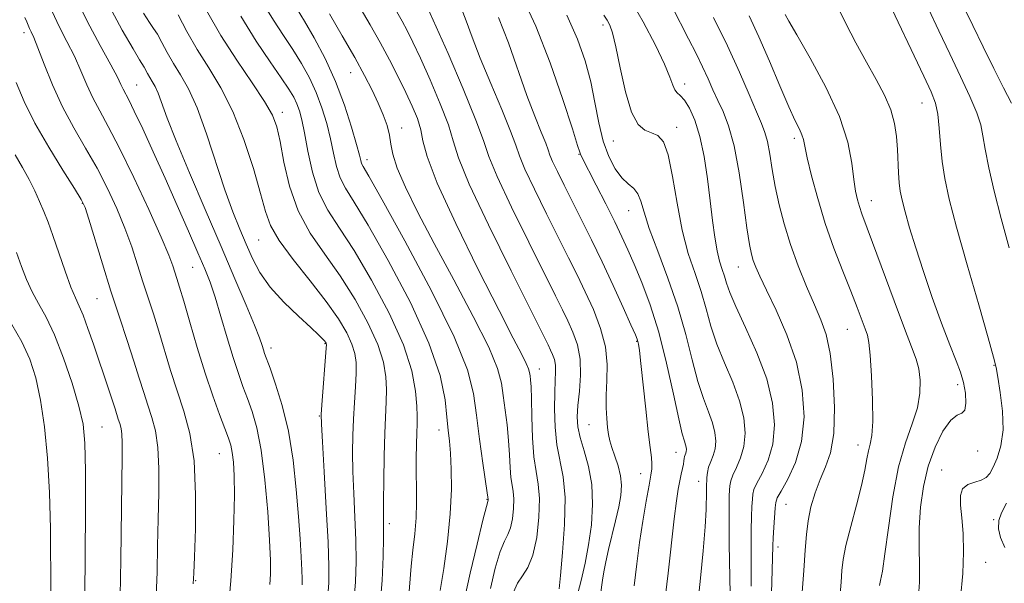
# Model space of a CAD drawing. Extents: x 2102300 to 2105200, y 314800 to 317700.
# Drawn here: x 2102747 to 2102945, y 315278 to 315390 of the extents above; entities that cross this region are included whole.
import ezdxf

# ---------------------------------------------------------------- set-up
doc = ezdxf.new("R2010")
doc.units = 0
doc.header["$MEASUREMENT"] = 0
for name, color, linetype, lineweight in [('DTM SPOT ELEVATION', 2, 'Continuous', 13), ('INDEX CONTOUR', 41, 'Continuous', 13), ('INTERMEDIATE CONTOUR', 44, 'Continuous', 0)]:
    doc.layers.add(name, color=color, linetype=linetype, lineweight=lineweight)

msp = doc.modelspace()

# ---------------------------------------------------------------- linework, layer by layer
at = {"layer": 'DTM SPOT ELEVATION'}
for p in [(2102864.31, 315389.34, 944.4), (2102748.31, 315387.83, 980.5), (2102813.74, 315379.79, 960.8), (2102770.88, 315377.32, 975.1), (2102880.7, 315377.54, 941.5), (2102928.26, 315373.71, 930.8), (2102800.07, 315371.89, 967.5), (2102823.97, 315368.74, 959.4), (2102879.09, 315368.87, 943.5), (2102902.67, 315366.65, 936.4), (2102866.43, 315366.15, 944.8), (2102859.52, 315363.45, 948.1), (2102817.03, 315362.37, 961.5), (2102760.01, 315353.61, 982.1), (2102918.11, 315354.17, 933.3), (2102869.49, 315352.18, 946.8), (2102795.33, 315346.27, 970.9), (2102782.09, 315340.84, 976.9), (2102891.47, 315340.88, 940.8), (2102762.92, 315334.55, 982.9), (2102913.32, 315328.43, 936.9), (2102808.6, 315325.53, 972.11), (2102871.11, 315326.02, 950.1), (2102797.81, 315324.66, 973.5), (2102942.66, 315321.19, 930.1), (2102851.59, 315320.47, 957.3), (2102935.41, 315317.36, 932.5), (2102807.5, 315311.03, 972.1), (2102861.55, 315309.34, 952.9), (2102763.97, 315308.85, 985.1), (2102831.47, 315308.27, 964.6), (2102787.43, 315303.54, 978.9), (2102878.98, 315303.78, 948.7), (2102915.42, 315305.23, 936.7), (2102939.44, 315304.07, 931.5), (2102871.86, 315299.5, 950.7), (2102932.19, 315300.27, 930.8), (2102883.52, 315297.95, 946.7), (2102841.06, 315294.4, 962.1), (2102901.01, 315293.39, 939.1), (2102821.52, 315289.5, 967.6), (2102942.59, 315290.33, 928.1), (2102899.4, 315284.83, 939.5), (2102940.99, 315281.76, 929.1), (2102782.69, 315278.1, 979.9)]:
    msp.add_point(p, dxfattribs=at)
at = {"layer": 'INDEX CONTOUR'}
for points in [[(2102935.95, 315274.609, 930), (2102936.464, 315279.489, 930), (2102936.601, 315283.772, 930), (2102936.501, 315287.499, 930), (2102936.26, 315290.641, 930), (2102935.998, 315293.178, 930), (2102935.949, 315295.118, 930), (2102936.374, 315296.478, 930), (2102937.425, 315297.309, 930), (2102938.812, 315297.809, 930), (2102940.135, 315298.21, 930), (2102941.099, 315298.733, 930), (2102941.821, 315299.544, 930), (2102942.52, 315300.799, 930), (2102943.336, 315302.633, 930), (2102944.083, 315305.108, 930), (2102944.491, 315308.267, 930), (2102944.385, 315312.027, 930), (2102943.954, 315315.785, 930), (2102943.478, 315318.815, 930), (2102943.126, 315320.773, 930), (2102942.606, 315322.87, 930), (2102941.516, 315326.703, 930), (2102939.614, 315333.285, 930), (2102937.316, 315341.299, 930), (2102935.2, 315348.842, 930), (2102933.716, 315354.474, 930), (2102932.804, 315358.584, 930), (2102932.28, 315362.023, 930), (2102931.965, 315365.444, 930), (2102931.726, 315368.717, 930), (2102931.441, 315371.512, 930), (2102930.969, 315373.7, 930), (2102930.106, 315375.946, 930), (2102928.632, 315379.112, 930), (2102920.971, 315395.348, 930)], [(2102898.128, 315275.585, 940), (2102898.247, 315280.187, 940), (2102898.345, 315285.043, 940), (2102898.413, 315286.674, 940), (2102898.541, 315288.699, 940), (2102898.833, 315292.638, 940), (2102898.949, 315293.754, 940), (2102899.257, 315294.667, 940), (2102900.019, 315296.036, 940), (2102901.368, 315298.39, 940), (2102902.914, 315301.733, 940), (2102904.14, 315305.941, 940), (2102904.614, 315310.863, 940), (2102904.261, 315316.251, 940), (2102903.091, 315321.829, 940), (2102901.2, 315327.298, 940), (2102899.021, 315332.252, 940), (2102897.07, 315336.259, 940), (2102895.742, 315339.033, 940), (2102894.941, 315340.862, 940), (2102894.451, 315342.18, 940), (2102894.072, 315343.469, 940), (2102893.682, 315345.407, 940), (2102893.175, 315348.723, 940), (2102892.473, 315353.808, 940), (2102891.595, 315359.716, 940), (2102890.587, 315365.168, 940), (2102889.499, 315369.187, 940), (2102888.393, 315372.032, 940), (2102887.338, 315374.265, 940), (2102886.368, 315376.377, 940), (2102885.394, 315378.565, 940), (2102884.295, 315380.954, 940), (2102882.981, 315383.636, 940), (2102881.485, 315386.575, 940), (2102878.186, 315392.967, 940)], [(2102782.237, 315277.439, 980), (2102782.361, 315279.556, 980), (2102782.485, 315282.86, 980), (2102782.655, 315288.434, 980), (2102782.696, 315295.325, 980), (2102782.375, 315302.07, 980), (2102781.535, 315307.55, 980), (2102780.328, 315312.019, 980), (2102778.983, 315316.072, 980), (2102777.689, 315320.171, 980), (2102775.332, 315328.063, 980), (2102774.248, 315331.504, 980), (2102772.151, 315337.927, 980), (2102771.074, 315341.319, 980), (2102769.893, 315344.914, 980), (2102768.527, 315348.687, 980), (2102766.911, 315352.61, 980), (2102765.043, 315356.62, 980), (2102762.939, 315360.65, 980), (2102760.639, 315364.66, 980), (2102758.281, 315368.73, 980), (2102756.029, 315372.966, 980), (2102754.029, 315377.367, 980), (2102752.363, 315381.489, 980), (2102751.096, 315384.778, 980), (2102750.26, 315386.851, 980), (2102749.751, 315387.998, 980), (2102749.434, 315388.677, 980), (2102748.887, 315389.976, 980), (2102748.466, 315390.836, 980)], [(2102814.408, 315273.814, 970), (2102814.729, 315277.88, 970), (2102814.846, 315281.929, 970), (2102814.797, 315286.201, 970), (2102814.625, 315290.833, 970), (2102814.407, 315295.543, 970), (2102814.229, 315299.949, 970), (2102814.158, 315303.775, 970), (2102814.194, 315307.184, 970), (2102814.319, 315310.449, 970), (2102814.508, 315313.75, 970), (2102814.703, 315316.902, 970), (2102814.84, 315319.631, 970), (2102814.845, 315321.77, 970), (2102814.613, 315323.588, 970), (2102814.034, 315325.462, 970), (2102812.985, 315327.728, 970), (2102811.318, 315330.539, 970), (2102808.873, 315334.008, 970), (2102805.645, 315338.123, 970), (2102802.24, 315342.389, 970), (2102799.415, 315346.192, 970), (2102797.696, 315349.173, 970), (2102796.672, 315352.005, 970), (2102795.702, 315355.616, 970), (2102794.273, 315360.625, 970), (2102792.387, 315366.406, 970), (2102790.173, 315372.023, 970), (2102787.768, 315376.757, 970), (2102785.327, 315380.772, 970), (2102783.009, 315384.45, 970), (2102780.951, 315388.055, 970), (2102779.185, 315391.369, 970)], [(2102841.769, 315276.508, 960), (2102842.749, 315280.619, 960), (2102843.734, 315283.906, 960), (2102844.579, 315285.985, 960), (2102845.261, 315287.337, 960), (2102845.791, 315288.665, 960), (2102846.174, 315290.483, 960), (2102846.398, 315292.557, 960), (2102846.446, 315294.47, 960), (2102846.322, 315295.94, 960), (2102846.104, 315297.227, 960), (2102845.891, 315298.731, 960), (2102845.75, 315300.761, 960), (2102845.624, 315303.281, 960), (2102845.425, 315306.165, 960), (2102845.096, 315309.267, 960), (2102844.335, 315315.171, 960), (2102843.986, 315317.663, 960), (2102843.201, 315320.568, 960), (2102841.422, 315324.822, 960), (2102838.311, 315331.012, 960), (2102834.415, 315338.322, 960), (2102830.505, 315345.584, 960), (2102827.228, 315351.829, 960), (2102824.742, 315356.869, 960), (2102823.084, 315360.715, 960), (2102822.222, 315363.454, 960), (2102821.84, 315365.483, 960), (2102821.553, 315367.274, 960), (2102821.048, 315369.219, 960), (2102820.286, 315371.376, 960), (2102819.301, 315373.722, 960), (2102818.099, 315376.276, 960), (2102816.57, 315379.24, 960), (2102814.576, 315382.861, 960), (2102812.094, 315387.198, 960), (2102809.544, 315391.568, 960)], [(2102870.55, 315277.047, 950), (2102871.102, 315281.489, 950), (2102871.656, 315285.713, 950), (2102872.31, 315290.011, 950), (2102872.988, 315294.02, 950), (2102873.565, 315297.211, 950), (2102873.944, 315299.238, 950), (2102874.129, 315300.469, 950), (2102874.149, 315301.454, 950), (2102874.029, 315302.723, 950), (2102873.777, 315304.729, 950), (2102873.394, 315307.906, 950), (2102872.9, 315312.418, 950), (2102871.934, 315321.568, 950), (2102871.636, 315324.159, 950), (2102871.457, 315325.436, 950), (2102871.341, 315325.994, 950), (2102871.202, 315326.429, 950), (2102870.817, 315327.339, 950), (2102869.935, 315329.324, 950), (2102868.391, 315332.769, 950), (2102866.378, 315337.195, 950), (2102864.18, 315341.908, 950), (2102862.038, 315346.335, 950), (2102860.026, 315350.367, 950), (2102856.535, 315357.269, 950), (2102855.188, 315359.989, 950), (2102854.234, 315362.017, 950), (2102853.704, 315363.316, 950), (2102853.349, 315364.353, 950), (2102852.85, 315365.718, 950), (2102851.955, 315367.911, 950), (2102850.679, 315371.068, 950), (2102849.102, 315375.233, 950), (2102845.38, 315385.763, 950), (2102843.416, 315390.841, 950)]]:
    msp.add_polyline3d(points, dxfattribs=at)
at = {"layer": 'INTERMEDIATE CONTOUR'}
for points in [[(2102797.589, 315277.334, 976), (2102797.7, 315279.389, 976), (2102797.7, 315282.136, 976), (2102797.527, 315286.193, 976), (2102797.138, 315291.875, 976), (2102796.552, 315298.275, 976), (2102795.807, 315304.187, 976), (2102794.943, 315308.684, 976), (2102794.017, 315311.984, 976), (2102793.087, 315314.586, 976), (2102792.189, 315316.973, 976), (2102791.261, 315319.559, 976), (2102790.221, 315322.742, 976), (2102789.02, 315326.732, 976), (2102787.765, 315331.007, 976), (2102786.6, 315334.856, 976), (2102785.596, 315337.828, 976), (2102784.547, 315340.501, 976), (2102783.173, 315343.709, 976), (2102781.282, 315348.058, 976), (2102779.011, 315353.237, 976), (2102776.583, 315358.708, 976), (2102774.214, 315363.953, 976), (2102772.097, 315368.551, 976), (2102770.415, 315372.102, 976), (2102769.294, 315374.356, 976), (2102768.152, 315376.52, 976), (2102767.728, 315377.428, 976), (2102767.022, 315378.883, 976), (2102765.706, 315381.382, 976), (2102763.582, 315385.249, 976), (2102760.995, 315390.118, 976), (2102758.425, 315395.452, 976)], [(2102859.018, 315274.602, 954), (2102859.932, 315278.135, 954), (2102860.754, 315281.601, 954), (2102861.459, 315285.251, 954), (2102862.002, 315289.244, 954), (2102862.26, 315293.381, 954), (2102862.092, 315297.375, 954), (2102861.434, 315300.978, 954), (2102860.538, 315304.108, 954), (2102859.734, 315306.727, 954), (2102859.284, 315308.871, 954), (2102859.172, 315310.881, 954), (2102859.313, 315313.176, 954), (2102859.598, 315316.044, 954), (2102859.817, 315319.251, 954), (2102859.737, 315322.436, 954), (2102859.196, 315325.304, 954), (2102858.32, 315327.843, 954), (2102857.306, 315330.107, 954), (2102856.248, 315332.289, 954), (2102854.829, 315335.126, 954), (2102849.443, 315345.837, 954), (2102845.966, 315352.901, 954), (2102843.107, 315358.999, 954), (2102841.464, 315363.028, 954), (2102840.379, 315366.204, 954), (2102838.882, 315370.325, 954), (2102836.313, 315376.566, 954), (2102833.273, 315383.61, 954), (2102828.509, 315394.387, 954)], [(2102876.669, 315273.503, 948), (2102877.393, 315279.561, 948), (2102878.588, 315290.497, 948), (2102879.032, 315294.058, 948), (2102879.394, 315296.432, 948), (2102879.708, 315298.09, 948), (2102879.998, 315299.429, 948), (2102880.248, 315300.532, 948), (2102880.432, 315301.406, 948), (2102880.537, 315302.066, 948), (2102880.6, 315302.561, 948), (2102880.67, 315302.949, 948), (2102880.78, 315303.285, 948), (2102880.906, 315303.608, 948), (2102881.004, 315303.954, 948), (2102881.041, 315304.353, 948), (2102881.001, 315304.808, 948), (2102880.877, 315305.317, 948), (2102880.644, 315305.999, 948), (2102880.221, 315307.473, 948), (2102879.512, 315310.481, 948), (2102878.449, 315315.459, 948), (2102877.084, 315321.621, 948), (2102875.499, 315327.873, 948), (2102873.788, 315333.315, 948), (2102872.095, 315337.815, 948), (2102870.578, 315341.433, 948), (2102869.321, 315344.315, 948), (2102868.118, 315346.949, 948), (2102866.691, 315349.912, 948), (2102864.876, 315353.553, 948), (2102862.971, 315357.312, 948), (2102859.98, 315363.119, 948), (2102859.809, 315363.477, 948), (2102859.672, 315363.885, 948), (2102859.247, 315365.254, 948), (2102858.192, 315368.577, 948), (2102856.279, 315374.441, 948), (2102853.73, 315381.78, 948), (2102850.88, 315389.119, 948), (2102847.987, 315395.328, 948)], [(2102894.053, 315276.971, 942), (2102894.033, 315280.86, 942), (2102894.002, 315284.727, 942), (2102894.003, 315288.182, 942), (2102894.068, 315290.917, 942), (2102894.169, 315292.956, 942), (2102894.264, 315294.406, 942), (2102894.352, 315295.423, 942), (2102894.591, 315296.365, 942), (2102895.18, 315297.639, 942), (2102896.221, 315299.576, 942), (2102897.412, 315302.197, 942), (2102898.356, 315305.444, 942), (2102898.706, 315309.265, 942), (2102898.327, 315313.624, 942), (2102897.135, 315318.49, 942), (2102895.162, 315323.726, 942), (2102892.895, 315328.769, 942), (2102890.935, 315332.953, 942), (2102889.727, 315335.808, 942), (2102889.085, 315337.661, 942), (2102888.67, 315339.039, 942), (2102888.206, 315340.415, 942), (2102887.69, 315342.047, 942), (2102887.184, 315344.14, 942), (2102886.733, 315346.86, 942), (2102886.302, 315350.206, 942), (2102885.836, 315354.137, 942), (2102885.285, 315358.539, 942), (2102884.606, 315363.004, 942), (2102883.759, 315367.049, 942), (2102882.733, 315370.284, 942), (2102881.643, 315372.676, 942), (2102880.633, 315374.284, 942), (2102879.817, 315375.218, 942), (2102879.191, 315375.791, 942), (2102878.721, 315376.367, 942), (2102878.326, 315377.303, 942), (2102877.747, 315378.916, 942), (2102876.675, 315381.515, 942), (2102874.877, 315385.294, 942), (2102872.411, 315390.003, 942), (2102869.408, 315395.277, 942)], [(2102804.052, 315277.25, 974), (2102804.058, 315278.439, 974), (2102803.995, 315280.217, 974), (2102803.854, 315282.856, 974), (2102803.627, 315286.429, 974), (2102803.307, 315290.958, 974), (2102802.87, 315296.372, 974), (2102802.237, 315302.229, 974), (2102801.313, 315307.991, 974), (2102800.067, 315313.169, 974), (2102798.733, 315317.463, 974), (2102797.607, 315320.622, 974), (2102796.528, 315323.565, 974), (2102796.292, 315324.276, 974), (2102796.011, 315325.17, 974), (2102795.476, 315326.69, 974), (2102794.472, 315329.267, 974), (2102792.832, 315333.232, 974), (2102790.58, 315338.531, 974), (2102787.79, 315345.014, 974), (2102784.603, 315352.385, 974), (2102781.439, 315359.763, 974), (2102778.788, 315366.125, 974), (2102777.006, 315370.698, 974), (2102775.185, 315375.695, 974), (2102774.565, 315377.055, 974), (2102774.001, 315378.047, 974), (2102773.496, 315378.858, 974), (2102773.052, 315379.635, 974), (2102772.355, 315380.93, 974), (2102771.433, 315382.407, 974), (2102770.154, 315384.553, 974), (2102767.993, 315388.318, 974), (2102765.343, 315393.207, 974)], [(2102819.619, 315272.557, 968), (2102820.073, 315278.1, 968), (2102820.286, 315282.917, 968), (2102820.354, 315286.641, 968), (2102820.359, 315289.14, 968), (2102820.348, 315291.24, 968), (2102820.355, 315294.002, 968), (2102820.409, 315298.145, 968), (2102820.506, 315303.011, 968), (2102820.634, 315307.597, 968), (2102820.892, 315313.898, 968), (2102820.933, 315316.331, 968), (2102820.817, 315318.885, 968), (2102820.32, 315321.831, 968), (2102819.184, 315325.398, 968), (2102817.236, 315329.702, 968), (2102814.646, 315334.414, 968), (2102811.67, 315339.094, 968), (2102808.572, 315343.437, 968), (2102805.653, 315347.668, 968), (2102803.223, 315352.145, 968), (2102801.505, 315357.056, 968), (2102800.372, 315361.897, 968), (2102799.611, 315365.996, 968), (2102798.975, 315368.934, 968), (2102798.084, 315371.326, 968), (2102796.524, 315374.043, 968), (2102794.031, 315377.751, 968), (2102790.947, 315382.277, 968), (2102787.766, 315387.246, 968), (2102784.901, 315392.264, 968)], [(2102831.724, 315276.101, 964), (2102832.413, 315280.524, 964), (2102833.152, 315285.96, 964), (2102833.721, 315291.498, 964), (2102833.955, 315296.378, 964), (2102833.924, 315300.428, 964), (2102833.753, 315303.624, 964), (2102833.548, 315306.051, 964), (2102833.322, 315308.232, 964), (2102833.068, 315310.799, 964), (2102832.68, 315314.328, 964), (2102831.671, 315319.182, 964), (2102829.456, 315325.666, 964), (2102825.729, 315333.767, 964), (2102821.301, 315342.177, 964), (2102817.262, 315349.268, 964), (2102814.455, 315353.869, 964), (2102812.725, 315356.648, 964), (2102811.674, 315358.73, 964), (2102810.941, 315361.037, 964), (2102810.339, 315363.682, 964), (2102809.721, 315366.575, 964), (2102808.961, 315369.627, 964), (2102808.017, 315372.739, 964), (2102806.866, 315375.816, 964), (2102805.494, 315378.78, 964), (2102803.923, 315381.645, 964), (2102802.186, 315384.444, 964), (2102800.308, 315387.253, 964), (2102798.291, 315390.306, 964), (2102796.132, 315393.879, 964)], [(2102836.508, 315274.131, 962), (2102837.702, 315279.571, 962), (2102839.095, 315285.427, 962), (2102840.283, 315290.233, 962), (2102840.959, 315292.913, 962), (2102841.304, 315294.213, 962), (2102841.316, 315294.403, 962), (2102841.267, 315294.809, 962), (2102841.15, 315295.672, 962), (2102840.28, 315301.637, 962), (2102839.597, 315306.426, 962), (2102838.962, 315311.247, 962), (2102838.376, 315315.543, 962), (2102837.17, 315320.308, 962), (2102834.509, 315326.925, 962), (2102829.951, 315336.133, 962), (2102824.625, 315346.1, 962), (2102820.059, 315354.354, 962), (2102817.399, 315359.071, 962), (2102816.28, 315361.026, 962), (2102815.959, 315361.642, 962), (2102815.789, 315362.185, 962), (2102815.505, 315363.288, 962), (2102814.939, 315365.424, 962), (2102813.954, 315368.892, 962), (2102812.548, 315373.295, 962), (2102810.749, 315378.059, 962), (2102808.635, 315382.661, 962), (2102806.457, 315386.768, 962), (2102804.514, 315390.099, 962), (2102803.022, 315392.494, 962)], [(2102846.402, 315275.812, 958), (2102847.186, 315277.579, 958), (2102848.199, 315279.056, 958), (2102849.296, 315280.747, 958), (2102850.297, 315283.204, 958), (2102851.045, 315286.752, 958), (2102851.482, 315290.802, 958), (2102851.576, 315294.537, 958), (2102851.333, 315297.406, 958), (2102850.909, 315299.92, 958), (2102850.493, 315302.856, 958), (2102850.233, 315306.714, 958), (2102850.099, 315310.89, 958), (2102850.012, 315314.505, 958), (2102849.912, 315316.897, 958), (2102849.805, 315318.282, 958), (2102849.709, 315319.096, 958), (2102849.618, 315319.742, 958), (2102849.415, 315320.495, 958), (2102848.954, 315321.598, 958), (2102848.05, 315323.396, 958), (2102846.36, 315326.643, 958), (2102843.501, 315332.196, 958), (2102839.35, 315340.408, 958), (2102834.829, 315349.625, 958), (2102831.119, 315357.691, 958), (2102829.075, 315363.004, 958), (2102828.233, 315366.179, 958), (2102827.801, 315368.386, 958), (2102827.127, 315370.606, 958), (2102826.118, 315373.081, 958), (2102824.821, 315375.862, 958), (2102823.282, 315378.977, 958), (2102821.544, 315382.346, 958), (2102819.65, 315385.863, 958), (2102817.654, 315389.409, 958), (2102815.674, 315392.81, 958)], [(2102863.838, 315275.305, 952), (2102864.238, 315278.196, 952), (2102864.509, 315279.85, 952), (2102864.896, 315281.867, 952), (2102865.432, 315284.297, 952), (2102866.853, 315290.081, 952), (2102867.482, 315292.841, 952), (2102867.887, 315295.166, 952), (2102868.015, 315297.181, 952), (2102867.834, 315299.103, 952), (2102867.349, 315301.083, 952), (2102866.712, 315303.013, 952), (2102866.117, 315304.721, 952), (2102865.709, 315306.106, 952), (2102865.45, 315307.366, 952), (2102865.255, 315308.768, 952), (2102865.068, 315310.537, 952), (2102864.941, 315312.703, 952), (2102864.956, 315315.252, 952), (2102865.126, 315318.162, 952), (2102865.197, 315321.393, 952), (2102864.847, 315324.9, 952), (2102863.857, 315328.611, 952), (2102862.405, 315332.359, 952), (2102860.77, 315335.948, 952), (2102859.151, 315339.294, 952), (2102857.429, 315342.745, 952), (2102852.989, 315351.553, 952), (2102850.577, 315356.445, 952), (2102848.67, 315360.508, 952), (2102847.583, 315363.175, 952), (2102846.853, 315365.304, 952), (2102845.829, 315368.106, 952), (2102844.052, 315372.426, 952), (2102841.845, 315377.635, 952), (2102839.727, 315382.734, 952), (2102838.098, 315386.925, 952), (2102836.881, 315390.205, 952), (2102835.885, 315392.768, 952)], [(2102927.572, 315275, 932), (2102927.739, 315277.81, 932), (2102927.727, 315281.071, 932), (2102927.672, 315284.741, 932), (2102927.709, 315288.692, 932), (2102927.965, 315292.794, 932), (2102928.532, 315296.93, 932), (2102929.491, 315300.986, 932), (2102930.868, 315304.799, 932), (2102932.46, 315308.012, 932), (2102934.009, 315310.221, 932), (2102935.294, 315311.224, 932), (2102936.25, 315311.624, 932), (2102936.847, 315312.225, 932), (2102937.074, 315313.629, 932), (2102936.971, 315315.615, 932), (2102936.595, 315317.76, 932), (2102935.98, 315319.802, 932), (2102935.076, 315322.131, 932), (2102933.809, 315325.297, 932), (2102932.159, 315329.653, 932), (2102930.318, 315334.756, 932), (2102928.532, 315339.962, 932), (2102927.004, 315344.71, 932), (2102925.782, 315348.764, 932), (2102924.872, 315351.97, 932), (2102924.266, 315354.277, 932), (2102923.896, 315356.046, 932), (2102923.68, 315357.739, 932), (2102923.541, 315359.725, 932), (2102923.317, 315364.446, 932), (2102923.134, 315366.994, 932), (2102922.741, 315369.638, 932), (2102921.978, 315372.395, 932), (2102920.73, 315375.298, 932), (2102919.068, 315378.436, 932), (2102917.112, 315381.914, 932), (2102915.002, 315385.751, 932), (2102912.969, 315389.637, 932), (2102911.268, 315393.176, 932)], [(2102945.695, 315344.699, 928), (2102944.106, 315350.609, 928), (2102942.746, 315356.053, 928), (2102941.674, 315360.766, 928), (2102940.926, 315364.496, 928), (2102940.474, 315367.155, 928), (2102940.031, 315369.327, 928), (2102939.244, 315371.763, 928), (2102937.856, 315375.043, 928), (2102935.983, 315379.062, 928), (2102933.834, 315383.549, 928), (2102931.618, 315388.202, 928), (2102929.548, 315392.607, 928)], [(2102946.213, 315373.716, 926), (2102944.588, 315376.781, 926), (2102942.621, 315380.653, 926), (2102940.489, 315384.977, 926), (2102938.419, 315389.251, 926), (2102936.597, 315393.061, 926)], [(2102789.204, 315272.056, 978), (2102789.742, 315278.033, 978), (2102790.134, 315284.232, 978), (2102790.371, 315290.135, 978), (2102790.46, 315295.207, 978), (2102790.412, 315299.046, 978), (2102790.257, 315301.797, 978), (2102790.03, 315303.741, 978), (2102789.739, 315305.195, 978), (2102789.291, 315306.629, 978), (2102788.568, 315308.55, 978), (2102787.489, 315311.364, 978), (2102786.126, 315315.083, 978), (2102784.591, 315319.619, 978), (2102783.005, 315324.766, 978), (2102781.525, 315329.847, 978), (2102780.316, 315334.068, 978), (2102779.492, 315336.864, 978), (2102778.957, 315338.584, 978), (2102778.125, 315341.131, 978), (2102777.316, 315343.254, 978), (2102775.772, 315346.892, 978), (2102773.29, 315352.415, 978), (2102770.318, 315358.799, 978), (2102767.463, 315364.672, 978), (2102765.199, 315369.003, 978), (2102763.471, 315372.133, 978), (2102762.09, 315374.743, 978), (2102760.878, 315377.398, 978), (2102759.693, 315380.186, 978), (2102758.401, 315383.08, 978), (2102756.921, 315386.05, 978), (2102755.373, 315389.058, 978), (2102753.929, 315392.064, 978)], [(2102809.197, 315275.071, 972), (2102809.385, 315277.66, 972), (2102809.406, 315280.94, 972), (2102809.239, 315285.762, 972), (2102808.89, 315292.525, 972), (2102808.466, 315299.847, 972), (2102808.103, 315305.896, 972), (2102807.907, 315309.405, 972), (2102807.882, 315311.357, 972), (2102808.004, 315313.3, 972), (2102808.873, 315324.655, 972), (2102808.907, 315325.344, 972), (2102808.883, 315325.526, 972), (2102808.825, 315325.649, 972), (2102808.711, 315325.827, 972), (2102808.51, 315326.093, 972), (2102808.144, 315326.517, 972), (2102807.338, 315327.326, 972), (2102805.774, 315328.784, 972), (2102803.289, 315331.048, 972), (2102800.363, 315333.863, 972), (2102797.636, 315336.867, 972), (2102795.59, 315339.772, 972), (2102794.083, 315342.598, 972), (2102792.819, 315345.438, 972), (2102791.539, 315348.437, 972), (2102790.142, 315351.937, 972), (2102788.566, 315356.331, 972), (2102784.886, 315367.575, 972), (2102783.011, 315372.739, 972), (2102781.265, 315376.575, 972), (2102779.676, 315379.368, 972), (2102778.253, 315381.654, 972), (2102777.002, 315383.845, 972), (2102775.928, 315385.86, 972), (2102775.038, 315387.493, 972), (2102774.288, 315388.677, 972), (2102773.455, 315389.88, 972), (2102772.266, 315391.709, 972)], [(2102825.349, 315274.228, 966), (2102825.878, 315281.011, 966), (2102826.223, 315284.224, 966), (2102826.598, 315287.478, 966), (2102826.882, 315290.667, 966), (2102826.986, 315293.715, 966), (2102826.968, 315296.673, 966), (2102826.918, 315299.626, 966), (2102826.91, 315302.596, 966), (2102826.945, 315305.373, 966), (2102827.003, 315307.69, 966), (2102827.061, 315309.419, 966), (2102827.083, 315311.003, 966), (2102827.026, 315313.03, 966), (2102826.789, 315315.999, 966), (2102826.026, 315320.075, 966), (2102824.334, 315325.334, 966), (2102821.486, 315331.675, 966), (2102817.974, 315338.288, 966), (2102814.466, 315344.181, 966), (2102811.511, 315348.667, 966), (2102809.171, 315352.271, 966), (2102807.389, 315355.818, 966), (2102806.093, 315359.888, 966), (2102805.172, 315364.075, 966), (2102804.502, 315367.727, 966), (2102803.968, 315370.361, 966), (2102803.487, 315372.184, 966), (2102802.983, 315373.572, 966), (2102802.353, 315374.899, 966), (2102801.39, 315376.521, 966), (2102799.858, 315378.79, 966), (2102797.604, 315381.988, 966), (2102794.807, 315386.121, 966), (2102791.728, 315391.121, 966)], [(2102855.553, 315276.462, 956), (2102855.819, 315279.089, 956), (2102856.244, 315283.711, 956), (2102856.628, 315289.363, 956), (2102856.718, 315294.732, 956), (2102856.349, 315298.846, 956), (2102855.109, 315305.256, 956), (2102854.75, 315308.826, 956), (2102854.622, 315312.501, 956), (2102854.649, 315315.751, 956), (2102854.749, 315318.179, 956), (2102854.831, 315319.921, 956), (2102854.799, 315321.244, 956), (2102854.586, 315322.374, 956), (2102854.241, 315323.375, 956), (2102853.842, 315324.267, 956), (2102853.346, 315325.284, 956), (2102845.897, 315340.121, 956), (2102841.355, 315349.357, 956), (2102837.543, 315357.491, 956), (2102835.397, 315362.763, 956), (2102834.322, 315366.16, 956), (2102833.341, 315369.355, 956), (2102831.72, 315373.586, 956), (2102829.695, 315378.346, 956), (2102827.747, 315382.691, 956), (2102826.242, 315385.913, 956), (2102825.087, 315388.238, 956), (2102824.079, 315390.125, 956), (2102823.024, 315391.993, 956)], [(2102883.332, 315273.519, 946), (2102883.894, 315278.613, 946), (2102884.426, 315284.064, 946), (2102884.828, 315288.893, 946), (2102885.034, 315292.347, 946), (2102885.093, 315295.92, 946), (2102885.095, 315296.751, 946), (2102885.157, 315298.761, 946), (2102885.257, 315299.76, 946), (2102885.502, 315300.845, 946), (2102885.926, 315301.949, 946), (2102886.408, 315303.125, 946), (2102886.788, 315304.451, 946), (2102886.929, 315305.99, 946), (2102886.776, 315307.747, 946), (2102886.296, 315309.708, 946), (2102885.483, 315311.908, 946), (2102884.446, 315314.572, 946), (2102883.32, 315317.972, 946), (2102882.188, 315322.291, 946), (2102880.92, 315327.355, 946), (2102879.336, 315332.903, 946), (2102877.352, 315338.626, 946), (2102875.297, 315344.032, 946), (2102873.598, 315348.582, 946), (2102872.55, 315351.88, 946), (2102871.916, 315354.1, 946), (2102871.326, 315355.558, 946), (2102870.483, 315356.578, 946), (2102869.392, 315357.519, 946), (2102868.133, 315358.744, 946), (2102866.794, 315360.558, 946), (2102865.494, 315363.013, 946), (2102864.362, 315366.098, 946), (2102863.476, 315369.763, 946), (2102862.704, 315373.809, 946), (2102861.865, 315377.995, 946), (2102860.775, 315382.168, 946), (2102859.242, 315386.515, 946), (2102857.073, 315391.313, 946)], [(2102889.782, 315275.424, 944), (2102889.639, 315285.362, 944), (2102889.585, 315290.119, 944), (2102889.593, 315293.262, 944), (2102889.64, 315295.076, 944), (2102889.696, 315296.174, 944), (2102889.754, 315297.092, 944), (2102889.924, 315298.062, 944), (2102890.341, 315299.242, 944), (2102891.073, 315300.763, 944), (2102891.91, 315302.661, 944), (2102892.572, 315304.947, 944), (2102892.818, 315307.627, 944), (2102892.552, 315310.685, 944), (2102891.716, 315314.099, 944), (2102890.323, 315317.817, 944), (2102888.671, 315321.671, 944), (2102887.128, 315325.462, 944), (2102885.957, 315329.049, 944), (2102885.003, 315332.508, 944), (2102884.003, 315335.971, 944), (2102882.771, 315339.592, 944), (2102881.431, 315343.611, 944), (2102880.182, 315348.289, 944), (2102879.164, 315353.684, 944), (2102878.291, 315359.028, 944), (2102877.418, 315363.349, 944), (2102876.427, 315365.946, 944), (2102875.306, 315367.199, 944), (2102874.068, 315367.758, 944), (2102872.738, 315368.276, 944), (2102871.378, 315369.421, 944), (2102870.058, 315371.864, 944), (2102868.846, 315375.953, 944), (2102867.782, 315380.753, 944), (2102866.906, 315385.007, 944), (2102866.23, 315387.768, 944), (2102865.68, 315389.338, 944), (2102865.16, 315390.329, 944), (2102864.531, 315391.351, 944)], [(2102904.174, 315274.911, 938), (2102904.595, 315280.139, 938), (2102904.859, 315284.178, 938), (2102905.083, 315287.299, 938), (2102905.425, 315290.048, 938), (2102906.009, 315292.856, 938), (2102906.824, 315295.678, 938), (2102907.824, 315298.354, 938), (2102908.93, 315300.856, 938), (2102909.937, 315303.701, 938), (2102910.604, 315307.54, 938), (2102910.754, 315312.73, 938), (2102910.458, 315318.451, 938), (2102909.851, 315323.59, 938), (2102909.035, 315327.365, 938), (2102907.997, 315330.31, 938), (2102906.694, 315333.29, 938), (2102905.124, 315336.959, 938), (2102903.457, 315341.137, 938), (2102901.903, 315345.431, 938), (2102900.63, 315349.523, 938), (2102899.633, 315353.374, 938), (2102898.86, 315357.018, 938), (2102898.259, 315360.449, 938), (2102897.763, 315363.507, 938), (2102897.3, 315365.991, 938), (2102896.787, 315367.849, 938), (2102896.092, 315369.614, 938), (2102895.069, 315371.964, 938), (2102893.6, 315375.425, 938), (2102891.665, 315379.904, 938), (2102889.271, 315385.153, 938), (2102886.508, 315390.827, 938)], [(2102911.785, 315274.735, 936), (2102912.049, 315277.774, 936), (2102912.217, 315280.122, 936), (2102912.474, 315282.336, 936), (2102913.019, 315285.112, 936), (2102913.971, 315288.901, 936), (2102915.107, 315293.171, 936), (2102916.123, 315297.147, 936), (2102916.792, 315300.22, 936), (2102917.204, 315302.458, 936), (2102917.525, 315304.095, 936), (2102917.877, 315305.45, 936), (2102918.197, 315307.167, 936), (2102918.376, 315309.969, 936), (2102918.338, 315314.253, 936), (2102918.143, 315319.092, 936), (2102917.885, 315323.231, 936), (2102917.628, 315325.769, 936), (2102917.315, 315327.228, 936), (2102916.861, 315328.486, 936), (2102915.237, 315332.79, 936), (2102913.965, 315336.053, 936), (2102912.368, 315340.064, 936), (2102910.604, 315344.645, 936), (2102908.876, 315349.575, 936), (2102907.362, 315354.576, 936), (2102906.144, 315359.16, 936), (2102905.278, 315362.783, 936), (2102904.481, 315366.433, 936), (2102904.179, 315367.382, 936), (2102903.68, 315368.47, 936), (2102902.849, 315370.183, 936), (2102901.569, 315372.995, 936), (2102899.786, 315377.165, 936), (2102897.698, 315382.1, 936), (2102895.569, 315386.99, 936), (2102893.613, 315391.207, 936)], [(2102919.728, 315277.103, 934), (2102919.962, 315278.109, 934), (2102920.325, 315280.017, 934), (2102920.836, 315283.439, 934), (2102921.515, 315288.687, 934), (2102922.401, 315294.884, 934), (2102923.54, 315300.853, 934), (2102924.917, 315305.68, 934), (2102926.287, 315309.497, 934), (2102927.343, 315312.701, 934), (2102927.855, 315315.609, 934), (2102927.894, 315318.227, 934), (2102927.603, 315320.484, 934), (2102927.075, 315322.465, 934), (2102926.178, 315324.884, 934), (2102924.731, 315328.611, 934), (2102922.665, 315334.128, 934), (2102918.362, 315345.822, 934), (2102916.213, 315351.565, 934), (2102915.716, 315352.979, 934), (2102915.318, 315354.35, 934), (2102914.961, 315356.063, 934), (2102914.626, 315358.426, 934), (2102914.225, 315361.694, 934), (2102913.399, 315365.905, 934), (2102911.724, 315371.043, 934), (2102908.989, 315376.926, 934), (2102905.841, 315382.701, 934), (2102903.143, 315387.352, 934), (2102901.541, 315390.144, 934), (2102900.821, 315391.482, 934)], [(2102774.778, 315274.967, 982), (2102774.959, 315279.861, 982), (2102775.081, 315285.074, 982), (2102775.194, 315290.411, 982), (2102775.319, 315295.658, 982), (2102775.352, 315300.531, 982), (2102775.157, 315304.729, 982), (2102774.647, 315308.06, 982), (2102773.913, 315310.776, 982), (2102773.096, 315313.24, 982), (2102772.289, 315315.788, 982), (2102771.415, 315318.657, 982), (2102770.348, 315322.057, 982), (2102769.003, 315326.144, 982), (2102767.436, 315330.849, 982), (2102765.739, 315336.047, 982), (2102764.023, 315341.508, 982), (2102761.283, 315350.483, 982), (2102760.531, 315352.805, 982), (2102759.768, 315354.441, 982), (2102758.416, 315356.628, 982), (2102756.099, 315360.262, 982), (2102753.252, 315364.886, 982), (2102750.51, 315369.701, 982), (2102748.362, 315374.055, 982), (2102746.707, 315377.867, 982)], [(2102767.549, 315275.021, 984), (2102767.681, 315282.284, 984), (2102767.982, 315302.881, 984), (2102768.007, 315305.737, 984), (2102767.94, 315307.388, 984), (2102767.759, 315308.57, 984), (2102767.498, 315309.534, 984), (2102767.208, 315310.408, 984), (2102766.554, 315312.498, 984), (2102766.038, 315314.102, 984), (2102765.304, 315316.294, 984), (2102762.218, 315325.418, 984), (2102761.126, 315328.594, 984), (2102760.155, 315331.219, 984), (2102759.358, 315333.076, 984), (2102758.602, 315334.712, 984), (2102757.71, 315336.865, 984), (2102756.566, 315340.028, 984), (2102754.112, 315347.182, 984), (2102753.135, 315349.89, 984), (2102752.289, 315352.036, 984), (2102751.44, 315354.007, 984), (2102750.47, 315356.12, 984), (2102749.338, 315358.412, 984), (2102748.024, 315360.847, 984), (2102746.54, 315363.374, 984)], [(2102760.477, 315274.93, 986), (2102760.617, 315291.844, 986), (2102760.639, 315300.045, 986), (2102760.527, 315305.605, 986), (2102760.138, 315309.424, 986), (2102759.31, 315313.048, 986), (2102757.949, 315317.616, 986), (2102756.239, 315322.653, 986), (2102754.431, 315327.277, 986), (2102752.737, 315330.833, 986), (2102751.224, 315333.563, 986), (2102749.922, 315335.938, 986), (2102748.83, 315338.359, 986), (2102747.834, 315340.961, 986), (2102746.788, 315343.814, 986)], [(2102753.687, 315275.546, 988), (2102753.598, 315288.485, 988), (2102753.426, 315295.721, 988), (2102753.032, 315302.61, 988), (2102752.424, 315308.861, 988), (2102751.633, 315314.259, 988), (2102750.671, 315318.695, 988), (2102749.448, 315322.453, 988), (2102747.853, 315325.92, 988), (2102745.863, 315329.355, 988)], [(2102944.831, 315284.709, 928), (2102944.005, 315286.703, 928), (2102943.61, 315288.49, 928), (2102943.665, 315290.107, 928), (2102944.187, 315291.673, 928), (2102945.187, 315293.63, 928)]]:
    msp.add_polyline3d(points, dxfattribs=at)

doc.saveas('drawing.dxf')
